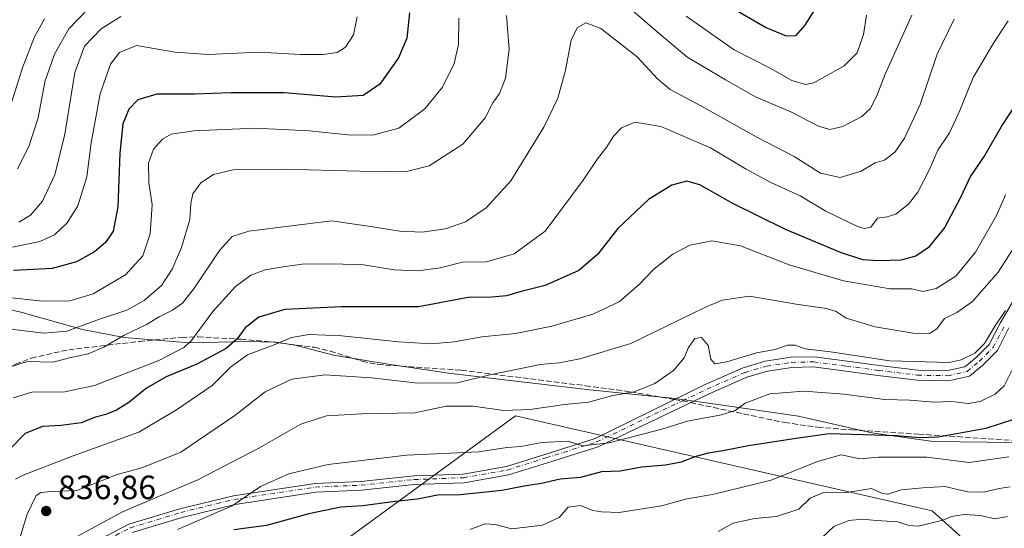
# Model space of a CAD drawing. Units: metres. Extents: x 542711 to 546140, y 4716994 to 4719333.
# Drawn here: x 543652 to 543945, y 4718511 to 4718662 of the extents above; entities that cross this region are included whole.
import ezdxf

# ---------------------------------------------------------------- set-up
doc = ezdxf.new("R2010")
doc.units = ezdxf.units.M
doc.header["$MEASUREMENT"] = 0
doc.linetypes.add('DGN Style 3', pattern=[2.307223458686699, 1.648016756204785, -0.6592067024819142])
doc.linetypes.add('DGN Style 4', pattern=[2.6384748266838614, 1.318413404963828, -0.6592067024819142, 0.001648016756204785, -0.6592067024819142])
for name, color, linetype, lineweight in [('Arbolado forestal CxS', 92, 'Continuous', 0), ('Camino Cxs', 7, 'Continuous', 0), ('Camino eje', 30, 'DGN Style 4', 13), ('Curva de nivel maestra', 30, 'Continuous', 30), ('Curva de nivel normal', 30, 'Continuous', 0), ('Entidad de ámbito territorial', 7, 'Continuous', 0), ('Entidad de ámbito territorial CxS', 92, 'Continuous', 0), ('Municipio', 91, 'Continuous', 13), ('Municipio CxS', 4, 'Continuous', 0), ('Núcleo urbano CxS', 7, 'Continuous', 0), ('Punto de cota en terreno', 7, 'Continuous', 0), ('Rótulo de punto de cota en terreno', 7, 'Continuous', 0), ('Senda', 7, 'DGN Style 3', 0), ('Senda no paivmentada conexión', 7, 'DGN Style 3', 0)]:
    doc.layers.add(name, color=color, linetype=linetype, lineweight=lineweight)
doc.styles.add('Style-Arial', font='txt')

# ---------------------------------------------------------------- blocks, each defined once
blk = doc.blocks.new('*U7')
at = {"layer": 'Arbolado forestal CxS', "color": 92, "linetype": 'Continuous', "lineweight": 0}
blk.add_polyline3d([(543729.5251000002, 4718493.437899999, 855.6117999999988), (543799.5131000001, 4718544.580700001, 839.451199999996), (543923.3362999996, 4718516.314099999, 861.5313000000025), (543977.1721000001, 4718467.860300001, 888.2569999999978)], dxfattribs=at)
blk = doc.blocks.new('*U23')
at = {"layer": 'Municipio CxS', "color": 4, "linetype": 'Continuous', "lineweight": 0, "flags": 128}
blk.add_lwpolyline([(543947.7560000004, 4718536.655999999), (543923.6290000002, 4718536.934), (543905.4720000002, 4718539.491000001), (543883.6359999998, 4718544.465), (543861.0359999998, 4718547.789999999), (543846.821999999, 4718549.721999999), (543845.0389999991, 4718549.964000001), (543838.9360000007, 4718550.563999998), (543821.5489999995, 4718552.272000001), (543798.694000001, 4718554.961999999), (543779.522, 4718557.266000002), (543761.6200000008, 4718559.949999999), (543745.3690000001, 4718562.634000001), (543733.9429999989, 4718565.565999999), (543728.1030000006, 4718566.46), (543719.468, 4718566.723), (543702.5789999998, 4718566.231000001), (543683.1520000001, 4718567.901000001), (543670.7099999995, 4718570.198999999), (543652.4289999991, 4718575.424000001), (543639.4799999994, 4718578.357000002)], dxfattribs=at)
blk = doc.blocks.new('5PATER')
at = {"layer": 'Núcleo urbano CxS', "linetype": 'Continuous', "lineweight": 0}
h = blk.add_hatch(color=51, dxfattribs=at)
edge = h.paths.add_edge_path()
edge.add_ellipse((0, 0), major_axis=(-0.1095731443231308, -0.1110710700762829), ratio=0.9994222409660322, start_angle=0, end_angle=360)

msp = doc.modelspace()

# ---------------------------------------------------------------- linework, layer by layer
at = {"layer": 'Arbolado forestal CxS', "color": 92, "linetype": 'Continuous', "lineweight": 0}
for points in [[(543977.1721000001, 4718467.860300001, 888.2569999999978), (543923.3362999996, 4718516.314099999, 861.5313000000025), (543799.5131000001, 4718544.580700001, 839.451199999996), (543729.5251000002, 4718493.437899999, 855.6117999999988)], [(543729.5251000002, 4718493.437899999, 855.6117999999988), (543799.5131000001, 4718544.580700001, 839.451199999996), (543923.3362999996, 4718516.314099999, 861.5313000000025), (543977.1721000001, 4718467.860300001, 888.2569999999978)]]:
    msp.add_polyline3d(points, dxfattribs=at)
at = {"layer": 'Camino Cxs', "color": 7, "linetype": 'Continuous', "lineweight": 0}
for points in [[(543667.8701, 4718503.670100001, 847.478099999993), (543684.5500999996, 4718512.3101, 850.7669000000025), (543699.6700999998, 4718516.870100001, 853.5), (543715.5900999998, 4718520.790100001, 854.3894), (543739.9101, 4718524.470100001, 858.0409999999974), (543753.5100999996, 4718525.030099999, 861.2348000000056), (543769.2301000003, 4718526.700099999, 862.6160999999993), (543783.9101, 4718527.2601, 858.9146999999939), (543796.7901, 4718529.5001, 863.2550000000047), (543808.1901000004, 4718533.100099999, 853.8656000000047), (543823.1901000004, 4718537.8201, 849.811799999996), (543855.8573000003, 4718553.907500001, 846.7584999999963), (543867.2112999996, 4718558.864900001, 844.3295000000071), (543873.7511, 4718560.8267, 845.4612000000053), (543881.4112999998, 4718561.967700001, 853.9946000000054), (543888.2877000002, 4718562.131300001, 854.4113000000071), (543898.0881000003, 4718560.846100001, 853.0763000000006), (543907.6073000003, 4718559.576900001, 849.8243999999978), (543919.1102999998, 4718558.158700001, 845.2909999999974), (543927.9023000002, 4718558.0045, 845.6821000000054), (543933.0916999998, 4718559.157500001, 849.1184999999969), (543936.4099000003, 4718561.8989, 849.8916000000027), (543940.3202999998, 4718565.8091, 847.9274000000006), (543943.5670999996, 4718572.148499999, 847.5215000000027), (543952.3255000003, 4718586.957900001, 847.7182999999932)], [(543667.8701, 4718503.670100001, 847.478099999993), (543684.5500999996, 4718512.3101, 850.7669000000025), (543699.6700999998, 4718516.870100001, 853.5), (543715.5900999998, 4718520.790100001, 854.3894), (543739.9101, 4718524.470100001, 858.0409999999974), (543753.5100999996, 4718525.030099999, 861.2348000000056), (543769.2301000003, 4718526.700099999, 862.6160999999993), (543783.9101, 4718527.2601, 858.9146999999939), (543796.7901, 4718529.5001, 863.2550000000047), (543808.1901000004, 4718533.100099999, 853.8656000000047), (543823.1901000004, 4718537.8201, 849.811799999996), (543855.8573000003, 4718553.907500001, 846.7584999999963), (543867.2112999996, 4718558.864900001, 844.3295000000071), (543873.7511, 4718560.8267, 845.4612000000053), (543881.4112999998, 4718561.967700001, 853.9946000000054), (543888.2877000002, 4718562.131300001, 854.4113000000071), (543898.0881000003, 4718560.846100001, 853.0763000000006), (543907.6073000003, 4718559.576900001, 849.8243999999978), (543919.1102999998, 4718558.158700001, 845.2909999999974), (543927.9023000002, 4718558.0045, 845.6821000000054), (543933.0916999998, 4718559.157500001, 849.1184999999969), (543936.4099000003, 4718561.8989, 849.8916000000027), (543940.3202999998, 4718565.8091, 847.9274000000006), (543943.5670999996, 4718572.148499999, 847.5215000000027), (543952.3255000003, 4718586.957900001, 847.7182999999932)], [(543946.1957, 4718570.6997, 847.2752000000038), (543942.7753, 4718564.021500001, 845.9143999999943), (543938.4304999998, 4718559.676700001, 850.7427000000026), (543934.4463000001, 4718556.385500001, 850.8570999999939), (543928.2055000003, 4718554.9987, 849.4274000000006), (543918.8998999996, 4718555.161900001, 846.7011000000057), (543907.2254999997, 4718556.601299999, 849.1073999999935), (543897.6946999999, 4718557.871900001, 852.0341000000045), (543888.1275000004, 4718559.126700001, 852.2449999999953), (543881.6688999999, 4718558.972899999, 853.341499999995), (543874.4064999997, 4718557.8913, 845.8068000000059), (543868.2462999999, 4718556.043299999, 845.1757000000072), (543857.0576999999, 4718551.158100001, 845.169399999999), (543824.0500999996, 4718535.380100001, 852.0120000000024), (543808.9700999996, 4718530.630100001, 856.0610000000015), (543797.4001000002, 4718526.9801, 864.6294999999956), (543784.1801000005, 4718524.6801, 859.6680999999954), (543769.4101, 4718524.120100001, 863.5920999999945), (543753.7001, 4718522.440099999, 861.7127000000038), (543740.1501000002, 4718521.880100001, 859.4208000000071), (543716.0900999998, 4718518.2401, 855.1389999999956), (543700.3501000004, 4718514.370100001, 855.0449999999984), (543685.5201000003, 4718509.890100001, 851.0377000000008)], [(543946.1957, 4718570.6997, 847.2752000000038), (543942.7753, 4718564.021500001, 845.9143999999943), (543938.4304999998, 4718559.676700001, 850.7427000000026), (543934.4463000001, 4718556.385500001, 850.8570999999939), (543928.2055000003, 4718554.9987, 849.4274000000006), (543918.8998999996, 4718555.161900001, 846.7011000000057), (543907.2254999997, 4718556.601299999, 849.1073999999935), (543897.6946999999, 4718557.871900001, 852.0341000000045), (543888.1275000004, 4718559.126700001, 852.2449999999953), (543881.6688999999, 4718558.972899999, 853.341499999995), (543874.4064999997, 4718557.8913, 845.8068000000059), (543868.2462999999, 4718556.043299999, 845.1757000000072), (543857.0576999999, 4718551.158100001, 845.169399999999), (543824.0500999996, 4718535.380100001, 852.0120000000024), (543808.9700999996, 4718530.630100001, 856.0610000000015), (543797.4001000002, 4718526.9801, 864.6294999999956), (543784.1801000005, 4718524.6801, 859.6680999999954), (543769.4101, 4718524.120100001, 863.5920999999945), (543753.7001, 4718522.440099999, 861.7127000000038), (543740.1501000002, 4718521.880100001, 859.4208000000071), (543716.0900999998, 4718518.2401, 855.1389999999956), (543700.3501000004, 4718514.370100001, 855.0449999999984), (543685.5201000003, 4718509.890100001, 851.0377000000008)]]:
    msp.add_polyline3d(points, dxfattribs=at)
at = {"layer": 'Camino eje', "color": 30, "linetype": 'DGN Style 4', "lineweight": 13}
for points in [[(543849.1003000002, 4718549.0143, 850.001900000003), (543856.4574999996, 4718552.5327, 844.7780999999959), (543867.7289000005, 4718557.454100001, 843.5994999999967), (543874.0789000001, 4718559.359099999, 845.6438000000053), (543881.5401, 4718560.4703, 853.6720999999961), (543888.2077000003, 4718560.629100001, 853.3157999999967), (543897.8913000004, 4718559.359099999, 852.5449999999984), (543907.4165000003, 4718558.0891, 848.726999999999), (543919.0050999997, 4718556.660300001, 845.2057999999961), (543928.0538999997, 4718556.501499999, 846.939599999998), (543933.7688999996, 4718557.771500001, 849.0424999999959), (543937.4203000005, 4718560.787699999, 850.3635999999971), (543941.5477, 4718564.915300001, 846.7571000000027), (543944.8815000001, 4718571.424100001, 847.3902999999991)], [(543668.4351000004, 4718502.7327, 847.4030999999959), (543684.9534999998, 4718511.285900001, 850.9064000000071), (543699.9539000001, 4718515.817299999, 854.1340000000055), (543715.7981000004, 4718519.712900001, 854.7014000000055), (543740.0065000001, 4718523.375299999, 858.590200000006), (543753.5893000001, 4718523.936699999, 861.4214999999967), (543769.3016999997, 4718525.6171, 863.0271999999969), (543784.0223000003, 4718526.175100001, 859.2048000000068), (543797.0443000002, 4718528.4407, 863.7477000000072), (543808.5191000003, 4718532.060699999, 854.314400000003), (543823.5516999997, 4718536.795700001, 850.4953999999999), (543849.1003000002, 4718549.0143, 850.001900000003)]]:
    msp.add_polyline3d(points, dxfattribs=at)
at = {"layer": 'Curva de nivel maestra', "color": 30, "linetype": 'Continuous', "lineweight": 30, "flags": 128}
for points, elevation in [([(543890.6100000005, 4718668.9001), (543885.4600000001, 4718660.7401), (543882.7400000002, 4718657.5801), (543880.0800000001, 4718657.460100001), (543873.7800000003, 4718660.110099999), (543863.1600000003, 4718666.1801)], 800), ([(543767.9500000002, 4718664.4101), (543767.2000000002, 4718656.9001), (543764.6500000004, 4718651.0001), (543759.1500000004, 4718643.2601), (543754.2300000004, 4718639.870100001), (543746.04, 4718639.380100001), (543730.7100000001, 4718640.610099999), (543714.9400000004, 4718640.6801), (543704, 4718640.2601), (543692.8499999996, 4718640.200099999), (543687.1399999997, 4718638.530099999), (543684.4900000002, 4718635.7401), (543682.7599999999, 4718631.380100001), (543681.8700000001, 4718622.6801), (543681.1900000004, 4718606.720100001), (543679.8499999996, 4718599.5001), (543677.5999999996, 4718596.110099999), (543674.2999999998, 4718593.3201), (543668.9199999999, 4718590.420100001), (543661.7199999997, 4718588.420100001), (543650.25, 4718587.840100001)], 800), ([(543948.4000000004, 4718637.5601), (543944.3099999996, 4718631.1801), (543938.9800000004, 4718622.0601), (543934.7199999997, 4718615.850099999), (543931.7100000001, 4718609.3301), (543927.1600000003, 4718600.670100001), (543922.2699999996, 4718594.6501), (543918.5300000003, 4718592.040100001), (543914.0499999998, 4718590.9001), (543907.4100000003, 4718590.630100001), (543902.7400000002, 4718590.940099999), (543896.0800000001, 4718593.130100001), (543879.5300000003, 4718600.040100001), (543864.0999999996, 4718607.720100001), (543854.3300000001, 4718613.280099999), (543850.3899999997, 4718614.380100001), (543845.9699999997, 4718613.1601), (543839.04, 4718608.9301), (543829.8799999999, 4718600.3301), (543823.9800000004, 4718592.670100001), (543818.2599999999, 4718587.770099999), (543808.29, 4718583.350099999), (543801.2000000002, 4718581.590100001), (543796.8300000001, 4718580.280099999), (543792.4400000004, 4718579.8301), (543785.4199999999, 4718579.770099999), (543770.6600000003, 4718576.9801), (543747.75, 4718576.9801), (543730.9400000004, 4718576.190099999), (543723.1600000003, 4718573.940099999), (543719.0899999999, 4718570.7601), (543716.7599999999, 4718567.4301), (543713.4299999997, 4718564.630100001), (543704.7400000002, 4718559.970100001), (543695.5700000003, 4718556.1601), (543689.7699999996, 4718552.840100001), (543684.4600000001, 4718548.5701), (543680.8600000005, 4718546.2301), (543677.6600000003, 4718544.9801), (543674.5700000003, 4718544.1801), (543670.3499999996, 4718542.4901), (543664.4199999999, 4718541.6601), (543658.8399999999, 4718541.440099999), (543653.7300000004, 4718539.3101), (543648.8600000005, 4718534.360099999)], 825), ([(543947.7999999998, 4718543.590100001), (543939.3300000001, 4718540.790100001), (543925.1900000004, 4718538.220100001), (543919.5999999996, 4718538.020099999), (543912.7300000004, 4718538.610099999), (543892.7800000003, 4718539.220100001), (543882.25, 4718537.7401), (543868.7100000001, 4718535.6801), (543861.0800000001, 4718534.1601), (543856.75, 4718533.470100001), (543852.75, 4718532.360099999), (543848.75, 4718530.7601), (543844.0800000001, 4718529.870100001), (543837.0199999996, 4718529.2601), (543830.5800000001, 4718528.100099999), (543825.0300000003, 4718527.9001), (543818.8399999999, 4718526.2401), (543812.7699999996, 4718525.770099999), (543807.1600000003, 4718524.4301), (543802.0999999996, 4718523.620100001), (543795.4299999997, 4718522.340100001), (543783, 4718521.0601), (543776.2800000003, 4718520.9801), (543770.29, 4718519.780099999), (543763.6699999999, 4718519.110099999), (543754.04, 4718517.8301), (543747.54, 4718517.370100001), (543738.04, 4718515.470100001), (543725.4299999997, 4718511.9101), (543715.7599999999, 4718510.690099999)], 850)]:
    msp.add_lwpolyline(points, dxfattribs=dict(at, elevation=elevation))
at = {"layer": 'Curva de nivel normal', "color": 30, "linetype": 'Continuous', "lineweight": 0, "flags": 128}
for points, elevation in [([(543832.9000000004, 4718666.280099999), (543840.8799999999, 4718659.4001), (543850.4500000002, 4718651.360099999), (543861.9199999999, 4718644.5001), (543870.8600000005, 4718639.440099999), (543881.3499999996, 4718634.940099999), (543889.5899999999, 4718630.7501), (543892.9800000004, 4718629.6801), (543896.8300000001, 4718630.590100001), (543902.4500000002, 4718633.550100001), (543904.9400000004, 4718635.850099999), (543906.9600000001, 4718639.7601), (543909.3700000001, 4718646.190099999), (543917.3600000005, 4718663.770099999)], 810), ([(543648.5999999996, 4718570.440099999), (543659.2300000004, 4718569.120100001), (543666.0999999996, 4718569.720100001), (543676.0599999996, 4718573.370100001), (543683.9500000002, 4718576.040100001), (543689.0599999996, 4718578.850099999), (543694.2100000001, 4718583.340100001), (543697.4400000004, 4718588.2301), (543700.1500000004, 4718594.670100001), (543702.6200000001, 4718603.0001), (543702.9000000004, 4718607.7301), (543703.5099999999, 4718610.590100001), (543705.9000000004, 4718613.8301), (543709.6500000004, 4718616.380100001), (543715.5599999996, 4718617.7501), (543730.25, 4718617.920100001), (543760.7999999998, 4718617.130100001), (543767.0300000003, 4718617.270099999), (543773.7599999999, 4718618.940099999), (543783.8600000005, 4718625.3201), (543790.4900000002, 4718633.1601), (543792.7599999999, 4718637.710100001), (543794.7000000002, 4718640.470100001), (543796.5199999996, 4718644.950099999), (543797.6399999997, 4718653.640100001), (543796.8099999996, 4718663.6601)], 810), ([(543752.4199999999, 4718663.270099999), (543751.3099999996, 4718657.9101), (543748.9000000004, 4718654.170100001), (543746.4100000003, 4718652.6601), (543742.3300000001, 4718652.0101), (543735.5, 4718652.0801), (543723.1500000004, 4718652.720100001), (543708.1399999997, 4718652.050100001), (543698.2999999998, 4718652.710100001), (543686.7599999999, 4718654.720100001), (543681.6900000004, 4718652.670100001), (543679.04, 4718649.140100001), (543675.9900000002, 4718640.350099999), (543673.3300000001, 4718625.7401), (543672.0300000003, 4718615.6801), (543669.3600000005, 4718607.0001), (543666.1799999997, 4718602.0001), (543662.3600000005, 4718598.420100001), (543658, 4718596.380100001), (543649.9400000004, 4718594.690099999)], 795), ([(543651.3799999999, 4718618.0001), (543654.7699999996, 4718624.670100001), (543657.5099999999, 4718633.1501), (543659.5300000003, 4718643.860099999), (543662.3899999997, 4718652.090100001), (543666.6799999997, 4718659.6601), (543672.3499999996, 4718665.5101)], 785), ([(543651.7999999998, 4718602.210100001), (543655.2699999996, 4718604.280099999), (543658.8600000005, 4718608.460100001), (543662.5499999998, 4718616.280099999), (543665.4400000004, 4718628.3301), (543668.4800000004, 4718646.720100001), (543671.2999999998, 4718654.520099999), (543676.2599999999, 4718659.6801), (543682.0800000001, 4718663.3201)], 790), ([(543903.8099999996, 4718663.770099999), (543902.9600000001, 4718657.9901), (543901.04, 4718652.5801), (543897.2100000001, 4718648.670100001), (543888.2300000004, 4718643.5801), (543885.6699999999, 4718643.1501), (543881.6699999999, 4718644.2601), (543875.1799999997, 4718647.950099999), (543864.5300000003, 4718653.450099999), (543850.2300000004, 4718663.4801)], 805), ([(543929.8799999999, 4718662.590100001), (543924.8799999999, 4718652.120100001), (543919.7999999998, 4718637.200099999), (543915.1799999997, 4718627.170100001), (543912.4100000003, 4718623.040100001), (543909.1699999999, 4718620.6501), (543906.4299999997, 4718619.780099999), (543902.2300000004, 4718617.340100001), (543896.04, 4718615.470100001), (543890.2000000002, 4718616.700099999), (543882.2999999998, 4718621.6801), (543871.2100000001, 4718627.4901), (543854.7599999999, 4718636.6601), (543845.4900000002, 4718641.6501), (543841.6799999997, 4718644.7601), (543835.6900000004, 4718651.300100001), (543824.8099999996, 4718659.7301), (543820.4100000003, 4718661.440099999), (543817.7999999998, 4718659.960100001), (543816.0599999996, 4718656.3201), (543814.3499999996, 4718647.3301), (543812.0899999999, 4718639.0101), (543807.8600000005, 4718630.390100001), (543798.0499999998, 4718614.470100001), (543790.7599999999, 4718606.440099999), (543784.6200000001, 4718602.2401), (543778.6299999999, 4718600.200099999), (543771.7699999996, 4718599.2301), (543765.0599999996, 4718599.520099999), (543757.7400000002, 4718600.7301), (543744.7599999999, 4718602.530099999), (543720.2100000001, 4718599.5001), (543715.2300000004, 4718597.870100001), (543711.4900000002, 4718593.7501), (543704.0700000003, 4718582.6801), (543700.5099999999, 4718578.090100001), (543697.4699999997, 4718576.0001), (543693.54, 4718574.0001), (543689.7800000003, 4718571.780099999), (543683.0899999999, 4718568.540100001), (543677.0999999996, 4718565.0101), (543672.3899999997, 4718563.040100001), (543666.9000000004, 4718561.8101), (543661.9600000001, 4718560.540100001), (543654.3899999997, 4718560.7501), (543647.0099999999, 4718558.460100001)], 815), ([(543648.4800000004, 4718634.3301), (543653.0199999996, 4718648.3301), (543656.4400000004, 4718657.3201), (543659.4600000001, 4718662.6601)], 780), ([(543782.5800000001, 4718662.880100001), (543782.5, 4718655.0001), (543781.2199999997, 4718649.3301), (543777.79, 4718642.3301), (543772.54, 4718635.880100001), (543764.8200000003, 4718630.170100001), (543757.0899999999, 4718628.0601), (543749.7599999999, 4718628.120100001), (543738.1699999999, 4718629.340100001), (543722.0599999996, 4718630.100099999), (543703.8399999999, 4718629.370100001), (543697.0899999999, 4718628.3201), (543694.5599999996, 4718626.8301), (543691.8200000003, 4718623.860099999), (543690.3300000001, 4718619.670100001), (543690.5, 4718614.0001), (543691.4100000003, 4718607.3301), (543690.8700000001, 4718598.670100001), (543688.6200000001, 4718592.130100001), (543683.4699999997, 4718586.5101), (543673.8799999999, 4718580.8301), (543666.9400000004, 4718578.8201), (543658.8300000001, 4718578.6601), (543648.7800000003, 4718579.800100001)], 805), ([(543946, 4718662.0001), (543941.7800000003, 4718655.720100001), (543935.5300000003, 4718645.1801), (543931.5700000003, 4718635.360099999), (543928.5300000003, 4718628.720100001), (543925.0999999996, 4718623.600099999), (543922.5099999999, 4718617.670100001), (543919.0999999996, 4718611.120100001), (543916.3099999996, 4718607.5701), (543912.6100000005, 4718604.5601), (543910.0199999996, 4718603.7501), (543907.0999999996, 4718603.4001), (543905.1299999999, 4718600.690099999), (543903.0999999996, 4718600.270099999), (543901.1299999999, 4718600.9001), (543891.7300000004, 4718605.440099999), (543884.0800000001, 4718609.960100001), (543875.4199999999, 4718613.920100001), (543868.1100000005, 4718617.960100001), (543857.5, 4718624.3201), (543842.7000000002, 4718630.670100001), (543835.0599999996, 4718631.9101), (543831.04, 4718630.190099999), (543828.5700000003, 4718627.7501), (543826.6100000005, 4718624.540100001), (543823.8099999996, 4718621.050100001), (543819.5700000003, 4718614.670100001), (543808.25, 4718599.4801), (543799.0800000001, 4718592.7501), (543790.9000000004, 4718590.380100001), (543783.7199999997, 4718590.270099999), (543777.0300000003, 4718588.610099999), (543770.4199999999, 4718587.6601), (543763.4199999999, 4718587.9801), (543754.2800000003, 4718589.4901), (543748.0999999996, 4718589.670100001), (543736.6900000004, 4718589.7301), (543730.4299999997, 4718588.890100001), (543725.0899999999, 4718587.970100001), (543720.7599999999, 4718586.420100001), (543716.1799999997, 4718583.0101), (543709.5199999996, 4718575.640100001), (543703.1500000004, 4718567.0001), (543700.8799999999, 4718564.9301), (543693.3799999999, 4718561.020099999), (543674.29, 4718553.620100001), (543664.9900000002, 4718551.590100001), (543655.9900000002, 4718551.7401), (543650.2300000004, 4718549.890100001)], 820), ([(543945.1500000004, 4718610.3301), (543942.6100000005, 4718604.3301), (543936.2300000004, 4718593.270099999), (543930.4400000004, 4718586.090100001), (543924.5499999998, 4718582.470100001), (543920.7300000004, 4718581.5801), (543917.2199999997, 4718582.300100001), (543910.9199999999, 4718582.3301), (543896.9699999997, 4718584.700099999), (543880.8200000003, 4718589.460100001), (543866.3399999999, 4718595.100099999), (543857.8499999996, 4718596.6601), (543851.2699999996, 4718595.290100001), (543846.2999999998, 4718592.690099999), (543840.6299999999, 4718588.200099999), (543836.2400000002, 4718583.670100001), (543830.3300000001, 4718578.5001), (543822.5, 4718574.8101), (543810.3099999996, 4718571.220100001), (543799.5, 4718569.0801), (543789.4600000001, 4718568.050100001), (543781.3799999999, 4718566.590100001), (543774.5199999996, 4718565.950099999), (543764.6799999997, 4718566.5601), (543747.8399999999, 4718568.4101), (543738.1500000004, 4718568.7401), (543732.9000000004, 4718567.840100001), (543727.7599999999, 4718565.670100001), (543719.7599999999, 4718562.7301), (543714.75, 4718559.030099999), (543709.2400000002, 4718553.5601), (543698.6600000003, 4718546.340100001), (543687.4900000002, 4718539.7401), (543667.9900000002, 4718532.640100001), (543653.0999999996, 4718526.960100001), (543650.7999999998, 4718525.720100001)], 830), ([(543952.7000000002, 4718602.460100001), (543942.9500000002, 4718587.280099999), (543935.4000000004, 4718578.610099999), (543930.7400000002, 4718575.340100001), (543927.0800000001, 4718573.540100001), (543924.75, 4718570.4901), (543922.54, 4718569.0801), (543917.75, 4718569.1601), (543906.4199999999, 4718571.020099999), (543897.75, 4718573.6601), (543894.79, 4718575.640100001), (543891.9500000002, 4718576.530099999), (543882.8899999997, 4718577.8201), (543869.0599999996, 4718580.130100001), (543860.9600000001, 4718579.0001), (543855.7800000003, 4718576.800100001), (543833.7699999996, 4718566.040100001), (543818.5999999996, 4718561.5701), (543812.4800000004, 4718560.300100001), (543806.8600000005, 4718559.790100001), (543800.5700000003, 4718558.5001), (543791.8399999999, 4718556.7401), (543782.2599999999, 4718554.4001), (543770.4299999997, 4718554.2601), (543756.6299999999, 4718555.870100001), (543742.8600000005, 4718556.7601), (543732.9699999997, 4718555.4801), (543725.0800000001, 4718551.6601), (543716.0499999998, 4718544.6801), (543699.9800000004, 4718533.7601), (543688.4199999999, 4718529.0801), (543681, 4718527.120100001), (543669.0700000003, 4718522.370100001), (543661.5199999996, 4718522.100099999), (543658.3099999996, 4718521.8101), (543656.9900000002, 4718520.920100001), (543654.3099999996, 4718515.370100001), (543652.3399999999, 4718508.850099999)], 835), ([(543945.2000000002, 4718575.850099999), (543941.9500000002, 4718571.0001), (543938.9299999997, 4718566.130100001), (543936.0700000003, 4718563.220100001), (543932.0199999996, 4718561.1801), (543928.4100000003, 4718560.440099999), (543910.7400000002, 4718560.9001), (543893.1200000001, 4718563.610099999), (543885.5800000001, 4718564.540100001), (543882.6699999999, 4718565.5801), (543880.3799999999, 4718565.5701), (543876.7100000001, 4718564.340100001), (543871.1799999997, 4718563.3201), (543862.3399999999, 4718560.590100001), (543858.7800000003, 4718560.020099999), (543857.5199999996, 4718561.390100001), (543856.7199999997, 4718565.4801), (543854.7999999998, 4718567.840100001), (543852.75, 4718567.520099999), (543850.9500000002, 4718564.9101), (543849.5999999996, 4718561.8101), (543846.4800000004, 4718558.0101), (543840.8799999999, 4718554.2301), (543834.7699999996, 4718551.7501), (543828.4199999999, 4718550.630100001), (543821.1500000004, 4718548.6601), (543814.0099999999, 4718547.9801), (543803.8200000003, 4718546.460100001), (543796.0300000003, 4718546.140100001), (543786.8700000001, 4718547.420100001), (543778.8499999996, 4718547.440099999), (543769.5, 4718545.420100001), (543753.75, 4718545.120100001), (543743.3099999996, 4718544.540100001), (543735.6200000001, 4718542.050100001), (543723.2100000001, 4718534.9301), (543705.2300000004, 4718525.640100001), (543682.5899999999, 4718516.050100001), (543668.9600000001, 4718508.610099999)], 840), ([(543947.0700000003, 4718558.020099999), (543944.7400000002, 4718553.530099999), (543942.1399999997, 4718550.9801), (543937.6699999999, 4718548.790100001), (543934.1399999997, 4718548.2301), (543929.0700000003, 4718548.8101), (543924, 4718548.6601), (543916.7699999996, 4718549.2601), (543909.3300000001, 4718549.470100001), (543897.0999999996, 4718550.9801), (543885.1799999997, 4718551.9101), (543875.1100000005, 4718551.110099999), (543867.7699999996, 4718548.290100001), (543864.8399999999, 4718546.200099999), (543860.7699999996, 4718544.9101), (543850.6399999997, 4718542.9801), (543842.9800000004, 4718540.640100001), (543827.3099999996, 4718536.5101), (543819.3499999996, 4718535.6801), (543815.1399999997, 4718537.0701), (543807.3499999996, 4718536.670100001), (543801.0800000001, 4718535.4801), (543796.9199999999, 4718535.130100001), (543788.5599999996, 4718533.8201), (543767.0300000003, 4718532.850099999), (543743.7599999999, 4718530.0701), (543732.0899999999, 4718527.270099999), (543723.6200000001, 4718523.600099999), (543715.2100000001, 4718517.7601), (543698.9600000001, 4718510.720100001)], 845), ([(543946.2100000001, 4718532.4101), (543934.4100000003, 4718530.6601), (543921.7400000002, 4718532.3101), (543907.3799999999, 4718532.3101), (543901.8200000003, 4718531.7601), (543896.3399999999, 4718532.950099999), (543889.2400000002, 4718531.030099999), (543875.4600000001, 4718525.470100001), (543858.0199999996, 4718521.170100001), (543850.4600000001, 4718519.860099999), (543842.8700000001, 4718517.8301), (543830.2599999999, 4718515.860099999), (543825.0899999999, 4718516.020099999), (543822.4500000002, 4718516.440099999), (543818.7599999999, 4718517.860099999), (543815.0999999996, 4718517.390100001), (543812.4299999997, 4718514.290100001), (543807.4900000002, 4718512.0701), (543798.3799999999, 4718510.9801), (543793.4699999997, 4718512.210100001), (543790.5, 4718512.4801), (543785.9100000003, 4718510.720100001)], 855), ([(543946.54, 4718523.460100001), (543943.3300000001, 4718522.940099999), (543938.6399999997, 4718521.8301), (543934.0199999996, 4718521.970100001), (543927.1699999999, 4718523.520099999), (543920.5599999996, 4718523.140100001), (543914.1100000005, 4718522.540100001), (543910.2100000001, 4718521.3101), (543908.5599999996, 4718521.5001), (543905.3499999996, 4718522.940099999), (543897.3899999997, 4718521.6601), (543891.0700000003, 4718521.7401), (543887.0700000003, 4718520.050100001), (543883.7400000002, 4718516.8201), (543877.0800000001, 4718514.600099999), (543870.5499999998, 4718514.0701), (543864.1500000004, 4718512.600099999), (543859.7800000003, 4718510.200099999)], 860), ([(543890.6900000004, 4718508.340100001), (543894.1500000004, 4718511.610099999), (543898.5999999996, 4718513.420100001), (543902.6100000005, 4718513.8201), (543906.7800000003, 4718513.390100001), (543913.1200000001, 4718513.050100001), (543916.4699999997, 4718511.970100001), (543919.2000000002, 4718511.720100001), (543923.4100000003, 4718512.790100001), (543926.5700000003, 4718513.5001), (543929.0700000003, 4718514.620100001), (543932.9199999999, 4718515.2501), (543937.7300000004, 4718514.9001), (543942.0199999996, 4718513.9301), (543945.79, 4718514.590100001)], 865)]:
    msp.add_lwpolyline(points, dxfattribs=dict(at, elevation=elevation))
at = {"layer": 'Entidad de ámbito territorial', "color": 7, "linetype": 'Continuous', "lineweight": 0, "flags": 128}
msp.add_lwpolyline([(543947.7559999991, 4718536.655999999), (543923.628999999, 4718536.933999999), (543905.4719999989, 4718539.491000002), (543883.6359999985, 4718544.465000001), (543861.0359999986, 4718547.789999999), (543846.8219999977, 4718549.721999999), (543845.039, 4718549.964000001), (543838.9359999994, 4718550.563999999), (543821.5489999983, 4718552.272000002), (543798.6939999996, 4718554.961999998), (543779.5219999988, 4718557.266000003), (543761.6199999995, 4718559.95), (543745.3689999988, 4718562.634000001), (543733.9429999999, 4718565.566000001), (543728.1029999993, 4718566.460000001), (543719.4679999988, 4718566.723000002), (543702.5789999985, 4718566.231000002), (543683.1519999988, 4718567.901000001), (543670.7099999981, 4718570.198999997), (543652.4289999978, 4718575.424000002), (543639.4800000003, 4718578.357000003)], dxfattribs=at)
at = {"layer": 'Entidad de ámbito territorial CxS', "color": 92, "linetype": 'Continuous', "lineweight": 0, "flags": 128}
msp.add_lwpolyline([(543639.4799999994, 4718578.357000002), (543652.4289999991, 4718575.424000001), (543670.7099999995, 4718570.198999999), (543683.1520000001, 4718567.901000001), (543702.5789999998, 4718566.231000001), (543719.468, 4718566.723), (543728.1030000006, 4718566.46), (543733.9429999989, 4718565.565999999), (543745.3690000001, 4718562.634000001), (543761.6200000008, 4718559.949999999), (543779.522, 4718557.266000002), (543798.694000001, 4718554.961999999), (543821.5489999995, 4718552.272000001), (543838.9360000007, 4718550.563999998), (543845.0389999991, 4718549.964000001), (543846.821999999, 4718549.721999999), (543861.0359999998, 4718547.789999999), (543883.6359999998, 4718544.465), (543905.4720000002, 4718539.491000001), (543923.6290000002, 4718536.934), (543947.7560000004, 4718536.655999999)], dxfattribs=at)
at = {"layer": 'Municipio', "color": 91, "linetype": 'Continuous', "lineweight": 13, "flags": 128}
msp.add_lwpolyline([(543947.7559999991, 4718536.655999999), (543923.628999999, 4718536.933999999), (543905.4719999989, 4718539.491000002), (543883.6359999985, 4718544.465000001), (543861.0359999986, 4718547.789999999), (543846.8219999977, 4718549.721999999), (543845.039, 4718549.964000001), (543838.9359999994, 4718550.563999999), (543821.5489999983, 4718552.272000002), (543798.6939999996, 4718554.961999998), (543779.5219999988, 4718557.266000003), (543761.6199999995, 4718559.95), (543745.3689999988, 4718562.634000001), (543733.9429999999, 4718565.566000001), (543728.1029999993, 4718566.460000001), (543719.4679999988, 4718566.723000002), (543702.5789999985, 4718566.231000002), (543683.1519999988, 4718567.901000001), (543670.7099999981, 4718570.198999997), (543652.4289999978, 4718575.424000002), (543639.4800000003, 4718578.357000003)], dxfattribs=at)
msp.add_lwpolyline([(543947.7559999991, 4718536.655999999), (543923.628999999, 4718536.933999999), (543905.4719999989, 4718539.491000002), (543883.6359999985, 4718544.465000001), (543861.0359999986, 4718547.789999999), (543846.8219999977, 4718549.721999999), (543845.039, 4718549.964000001), (543838.9359999994, 4718550.563999999), (543821.5489999983, 4718552.272000002), (543798.6939999996, 4718554.961999998), (543779.5219999988, 4718557.266000003), (543761.6199999995, 4718559.95), (543745.3689999988, 4718562.634000001), (543733.9429999999, 4718565.566000001), (543728.1029999993, 4718566.460000001), (543719.4679999988, 4718566.723000002), (543702.5789999985, 4718566.231000002), (543683.1519999988, 4718567.901000001), (543670.7099999981, 4718570.198999997), (543652.4289999978, 4718575.424000002), (543639.4800000003, 4718578.357000003)], dxfattribs=at)
at = {"layer": 'Municipio CxS', "color": 4, "linetype": 'Continuous', "lineweight": 0, "flags": 128}
msp.add_lwpolyline([(543639.4799999994, 4718578.357000002), (543652.4289999991, 4718575.424000001), (543670.7099999995, 4718570.198999999), (543683.1520000001, 4718567.901000001), (543702.5789999998, 4718566.231000001), (543719.468, 4718566.723), (543728.1030000006, 4718566.46), (543733.9429999989, 4718565.565999999), (543745.3690000001, 4718562.634000001), (543761.6200000008, 4718559.949999999), (543779.522, 4718557.266000002), (543798.694000001, 4718554.961999999), (543821.5489999995, 4718552.272000001), (543838.9360000007, 4718550.563999998), (543845.0389999991, 4718549.964000001), (543846.821999999, 4718549.721999999), (543861.0359999998, 4718547.789999999), (543883.6359999998, 4718544.465), (543905.4720000002, 4718539.491000001), (543923.6290000002, 4718536.934), (543947.7560000004, 4718536.655999999)], dxfattribs=at)
at = {"layer": 'Senda', "color": 7, "linetype": 'DGN Style 3', "lineweight": 0}
for points in [[(543580.8601000002, 4718504.950099999, 815.6720999999961), (543598.7901, 4718522.2301, 824.2191000000021), (543606.5100999996, 4718528.550100001, 824.5917999999947), (543626.4501, 4718544.380100001, 824.3843999999954), (543639.3501000004, 4718553.190099999, 828.6346000000049), (543650.8300999999, 4718559.9101, 826.016499999998), (543655.4801000003, 4718561.7601, 824.2660000000033), (543666.6300999997, 4718564.2301, 823.9256000000024), (543687.6300999997, 4718566.700099999, 822.1315999999933), (543700.1901000004, 4718567.9101, 827.9064999999973), (543705.1101000002, 4718568.0601, 830.6071999999986), (543717.8701, 4718567.350099999, 837.420299999998), (543727.6001000004, 4718566.5101, 839.3414000000049), (543739.6700999998, 4718564.950099999, 842.1714999999967), (543744.4200999998, 4718563.8301, 844.2627999999969), (543753.8601000002, 4718560.800100001, 846.2462999999989), (543758.5500999996, 4718559.8301, 846.5711000000011), (543783.3701, 4718558.120100001, 849.7621999999974), (543820.2901, 4718553.530099999, 845.5495999999986), (543833.7248999998, 4718551.6995, 847.7240000000021), (543846.7533999998, 4718549.4242, 850.9899000000006)], [(543851.5040999996, 4718548.5034, 848.4311000000017), (543879.4700999996, 4718542.5601, 859.385500000004), (543889.3300999999, 4718541.220100001, 859.811799999996), (543899.4301000005, 4718540.380100001, 859.5929000000034), (543919.3201000001, 4718539.120100001, 858.3312000000006), (543950.4401000004, 4718537.100099999, 865.1500999999989), (543970.2301000003, 4718536.610099999, 868.5243999999948), (543977.8101000004, 4718536.6801, 870.4330999999949), (543982.6001000004, 4718536.780099999, 872.5907000000008), (544004.5900999998, 4718537.340100001, 881.3234999999986), (544038.2100999998, 4718537.590100001, 893.7927000000054), (544052.5100999996, 4718537.920100001, 894.8386000000029), (544072.0601000004, 4718538.850099999, 895.9807000000001), (544086.1700999998, 4718539.860099999, 896.6062999999995), (544096.9301000005, 4718540.640100001, 897.5124999999971), (544111.7200999996, 4718542.0801, 896.3978999999963), (544121.6401000004, 4718542.790100001, 898.8840000000055), (544140.2301000003, 4718543.2301, 903.6477000000014), (544209.3000999996, 4718543.870100001, 917.9116000000067), (544214.2851, 4718544.1601, 916.8727000000072)]]:
    msp.add_polyline3d(points, dxfattribs=at)
at = {"layer": 'Senda no paivmentada conexión', "color": 7, "linetype": 'DGN Style 3', "lineweight": 0, "extrusion": (-0.1041091229486083, -0.9816194757038914, 0.1599515409043905), "elevation": -4688303.303235225, "flags": 128}
msp.add_lwpolyline([(43162.24237068143, 760544.4376845362), (43164.61941248627, 760543.4367979896), (43167.0636891172, 760541.8455099455)], dxfattribs=at)

# ---------------------------------------------------------------- block references
at = {"layer": 'Arbolado forestal CxS', "color": 92, "linetype": 'Continuous', "lineweight": 0}
msp.add_blockref('*U7', (0, 0), dxfattribs=at)
at = {"layer": 'Municipio CxS', "color": 4, "linetype": 'Continuous', "lineweight": 0}
msp.add_blockref('*U23', (0, 0), dxfattribs=at)
at = {"layer": 'Punto de cota en terreno', "color": 7, "linetype": 'Continuous', "lineweight": 0, "xscale": 10, "yscale": 10, "zscale": 10}
msp.add_blockref('5PATER', (543659.9400000004, 4718516.26, 836.8600000000006), dxfattribs=at)

# ---------------------------------------------------------------- texts
at = {"layer": 'Rótulo de punto de cota en terreno', "color": 7, "linetype": 'Continuous', "lineweight": 0, "style": 'Style-Arial'}
msp.add_text('836,86', height=7.000000000000002, dxfattribs=at).set_placement((543663.4677999998, 4718519.787799999))

doc.saveas('drawing.dxf')
